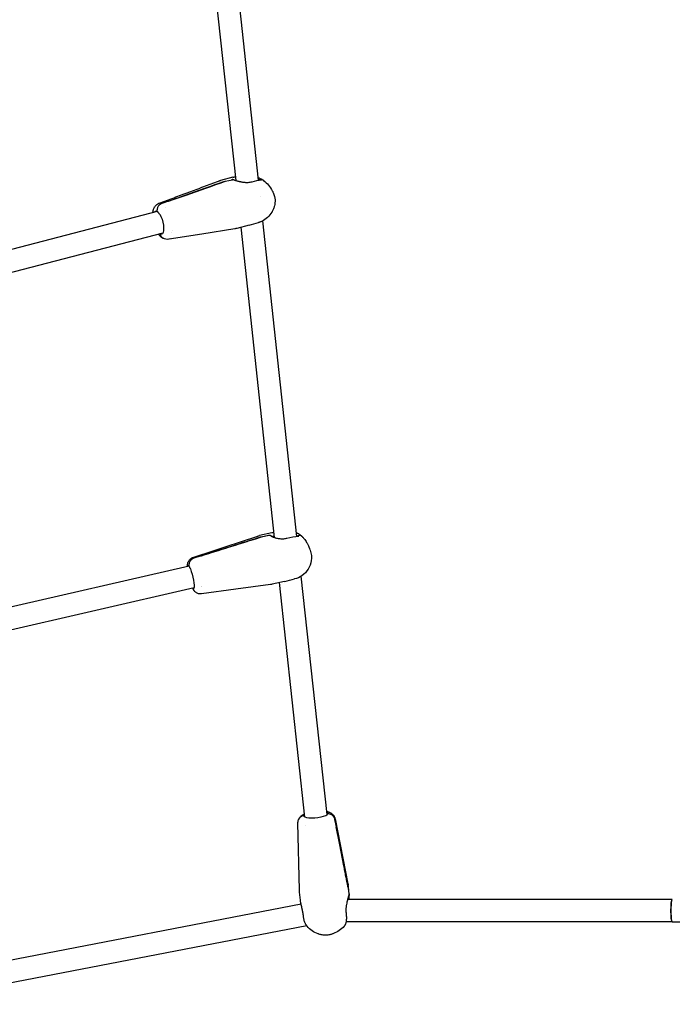
# Model space of a CAD drawing. Units: millimetres. Extents: x 64640 to 124040, y -27213 to -6213.
# Drawn here: x 101459 to 101927, y -21494 to -20788 of the extents above; entities that cross this region are included whole.
import ezdxf

# ---------------------------------------------------------------- set-up
doc = ezdxf.new("R2010")
doc.units = ezdxf.units.MM
doc.header["$LTSCALE"] = 15
doc.layers.add('P001', color=131, linetype='Continuous')

msp = doc.modelspace()

# ---------------------------------------------------------------- linework, layer by layer
at = {"layer": 'P001', "extrusion": (0, 0, -1)}
for p, q in [((101630.34, -20902.96), (101605.92, -20677.19)), ((101614.27, -20903.2), (101590.34, -20681.95)), ((101612.04, -20900.8), (101603.22, -20903.1)), ((101606.36, -20903.63), (101611.65, -20902.58)), ((101565.94, -20917.95), (101561.11, -20919.64)), ((101631.63, -20914.86), (101631.63, -20914.86)), ((101557.72, -20925.4), (101251.23, -21005.3)), ((101563.74, -20922.33), (101563.74, -20922.33)), ((101657.96, -21158.29), (101633.49, -20932.08)), ((101561.75, -20940.88), (101254.67, -21020.94)), ((101568.35, -20940.69), (101568.35, -20940.69)), ((101568.38, -20939.15), (101568.38, -20939.16)), ((101623.72, -20935.17), (101614.83, -20937.48)), ((101641.95, -21159.09), (101617.89, -20936.68)), ((101560.89, -20941.19), (101559.86, -20941.46)), ((101560.93, -20941.1), (101560.89, -20941.19)), ((101567.35, -20944.54), (101567.35, -20944.54)), ((101639.96, -21155.63), (101631.04, -21157.68)), ((101632.38, -21158.55), (101637.58, -21157.36)), ((101637.79, -21157.61), (101632.59, -21158.8)), ((101640.48, -21159.04), (101640.48, -21159.04)), ((101642, -21159.54), (101642, -21159.54)), ((101589.26, -21172.21), (101584.12, -21173.83)), ((101580.62, -21179.55), (101307.66, -21242.22)), ((101679.53, -21357.74), (101661.04, -21186.77)), ((101589.43, -21193.94), (101589.43, -21193.94)), ((101589.45, -21194.07), (101589.45, -21194.07)), ((101649.08, -21190.54), (101640.12, -21192.6)), ((101641.22, -21190.86), (101641.22, -21190.86)), ((101663.62, -21359.46), (101645.44, -21191.38)), ((101584.2, -21195.14), (101310.48, -21257.99)), ((101584.17, -21195.28), (101583.43, -21195.45)), ((101663.14, -21359.02), (101663.08, -21358.41)), ((101663.14, -21359.02), (101663.08, -21358.41)), ((101686.2, -21366.38), (101685.2, -21361.25)), ((101664.3, -21365.76), (101664.3, -21365.76)), ((101660.41, -21419.08), (101659.77, -21413.22)), ((101660.09, -21413.19), (101660.09, -21413.18)), ((101694.59, -21409.47), (101695.15, -21414.62)), ((101695.32, -21414.38), (101694.69, -21408.57)), ((101694.02, -21418.58), (101694.02, -21418.58)), ((101926.96, -21418.59), (101694.19, -21418.58)), ((101660.9, -21421.91), (101373.16, -21477.43)), ((101660.91, -21421.91), (101660.91, -21421.91)), ((101926.96, -21434.59), (101693.12, -21434.58)), ((101927, -21434.59), (102160.88, -21434.6)), ((101664.95, -21437.43), (101373.37, -21493.68)), ((101664.95, -21437.43), (101664.95, -21437.43))]:
    msp.add_line(p, q, dxfattribs=at)
at = {"layer": 'P001'}
for points in [[(101559.17, -20919.44, 0.000216), (101564.5, -20917.46, 0.000205), (101569.82, -20915.47, 0.000182), (101575.14, -20913.49, 0.00017), (101580.46, -20911.51, 0.00027), (101591.08, -20907.54, 0.000223), (101601.7, -20903.57)], [(101605.82, -20904.14), (101602.66, -20905.26, -0.000225), (101601.08, -20905.81, -0.000199), (101599.5, -20906.37), (101595.92, -20907.62), (101592.34, -20908.87)], [(101601.7, -20903.57, -0.00032), (101601.7, -20903.57, -0.00032), (101601.71, -20903.57)], [(101601.71, -20903.57, -0.012873), (101602.41, -20903.33, -0.012881), (101603.13, -20903.12)], [(101605.41, -20903.92, -0.000285), (101605.43, -20903.92, -0.000285), (101605.44, -20903.92)], [(101605.85, -20904.13, 0.000282), (101605.83, -20904.13, 0.000282), (101605.82, -20904.14)], [(101611.24, -20902.36, -0.039958), (101611.52, -20902.31, -0.042088), (101611.8, -20902.31, -0.049114), (101612.12, -20902.37, -0.050734), (101612.42, -20902.48, -0.019034), (101612.52, -20902.54, -0.018909), (101612.62, -20902.61)], [(101612.03, -20900.8, -0.00059), (101612.08, -20900.79, -0.000548), (101612.13, -20900.78, -0.001568), (101612.28, -20900.74, -0.001221), (101612.43, -20900.7), (101612.64, -20900.65), (101612.86, -20900.6), (101613.08, -20900.55, -0.00026), (101613.2, -20900.52, -0.000163), (101613.31, -20900.5, -0.000237), (101613.56, -20900.44, 0.000086), (101613.8, -20900.38, 0.00009), (101613.88, -20900.37, 0.000108), (101613.96, -20900.35)], [(101612.46, -20902.5, 0.992828), (101612.46, -20902.5, -0.000166), (101612.47, -20902.5, 0.00698), (101612.48, -20902.51, 0.003789), (101612.49, -20902.52, 0.003067), (101612.5, -20902.53, 0.002631), (101612.51, -20902.53)], [(101612.77, -20902.67, 0.015488), (101613.12, -20902.81, 0.007303), (101613.48, -20902.95, 0.009862), (101614.1, -20903.15, 0.006021), (101614.73, -20903.34, 0.006767), (101615.53, -20903.55, 0.005613), (101616.33, -20903.74, 0.001968), (101616.62, -20903.81, 0.001938), (101616.9, -20903.87, 0.00268), (101617.29, -20903.95, 0.002869), (101617.68, -20904.03, 0.001508), (101617.88, -20904.07, 0.001562), (101618.08, -20904.1, 0.006714), (101618.9, -20904.24, 0.007819), (101619.72, -20904.35, 0.008935), (101620.59, -20904.44, 0.010779), (101621.46, -20904.49, 0.011226), (101622.27, -20904.5, 0.012996), (101623.07, -20904.48, 0.02399), (101624.41, -20904.33, 0.030558), (101625.72, -20904.05)], [(101625.72, -20904.05, -0.001401), (101625.72, -20904.05, -0.0014), (101625.72, -20904.05)], [(101632.93, -20902.41, 0.063303), (101632.56, -20902.27, 0.061464), (101632.16, -20902.23, 0.029702), (101631.95, -20902.24, 0.028007), (101631.75, -20902.28, 0.048306), (101631.42, -20902.4, 0.043009), (101631.12, -20902.58, 0.02807), (101630.93, -20902.73, 0.027057), (101630.76, -20902.9)], [(101632.93, -20902.41, 0.063303), (101632.56, -20902.27, 0.061464), (101632.16, -20902.23, 0.029702), (101631.95, -20902.24, 0.028007), (101631.75, -20902.28, 0.048306), (101631.42, -20902.4, 0.043009), (101631.12, -20902.58, 0.02807), (101630.93, -20902.73, 0.027057), (101630.76, -20902.9)], [(101632.93, -20902.41, 0.002374), (101633.16, -20902.53, -0.000202), (101633.38, -20902.64, -0.000097), (101633.42, -20902.66, -0.000508), (101633.45, -20902.68, -0.002925), (101633.56, -20902.73, -0.005367), (101633.66, -20902.79, -0.001638), (101633.74, -20902.83, -0.009218), (101633.81, -20902.87, -0.017848), (101633.94, -20902.96, -0.014316), (101634.06, -20903.05)], [(101633.72, -20903.08, 0.000077), (101633.72, -20903.08, 0.000077), (101633.72, -20903.08)], [(101640.24, -20910.6, 0.000257), (101640.53, -20911.14, -0.008834), (101640.81, -20911.68, -0.025136), (101641.43, -20913.13, -0.030266), (101641.89, -20914.64, -0.043109), (101642.23, -20916.91, -0.04191), (101642.19, -20919.2, -0.036492), (101641.81, -20921.32, -0.033185), (101641.14, -20923.36, -0.015214), (101640.71, -20924.35, -0.014401), (101640.22, -20925.31, -0.003124), (101640.1, -20925.51, -0.003138), (101639.99, -20925.71)], [(101640.23, -20910.59, -0.000413), (101640.24, -20910.59, -0.000413), (101640.24, -20910.6)], [(101554.58, -20926.22, -0.02178), (101554.75, -20925.12, -0.027019), (101555.04, -20924.05, -0.026017), (101555.38, -20923.16, -0.030452), (101555.82, -20922.31, -0.006705), (101555.92, -20922.13, -0.006737), (101556.03, -20921.97, -0.035317), (101556.66, -20921.17, -0.038564), (101557.39, -20920.46, -0.021652), (101557.86, -20920.12, -0.022636), (101558.35, -20919.81, -0.018547), (101558.75, -20919.61, -0.019143), (101559.17, -20919.44)], [(101561.11, -20919.64, 0.027765), (101560.65, -20919.83, 0.025293), (101560.2, -20920.08, 0.031009), (101559.67, -20920.45, 0.029101), (101559.19, -20920.88, 0.032118), (101558.71, -20921.43, 0.032667), (101558.31, -20922.03, 0.051057), (101557.86, -20923.05, 0.05009), (101557.62, -20924.13, 0.028213), (101557.58, -20924.73, 0.03048), (101557.61, -20925.34)], [(101561.11, -20919.64, 0.027765), (101560.65, -20919.83, 0.025293), (101560.2, -20920.08, 0.031009), (101559.67, -20920.45, 0.029101), (101559.19, -20920.88, 0.032118), (101558.71, -20921.43, 0.032667), (101558.31, -20922.03, 0.051056), (101557.86, -20923.05, 0.05009), (101557.62, -20924.13, 0.028213), (101557.58, -20924.73, 0.03048), (101557.61, -20925.34)], [(101556.02, -20925.52), (101556.03, -20925.51, -0.024777), (101556.14, -20925.41, -0.030715), (101556.27, -20925.32, -0.040488), (101556.44, -20925.23, -0.043949), (101556.62, -20925.17, -0.043219), (101556.81, -20925.14, -0.038607), (101557, -20925.15, -0.03329), (101557.18, -20925.18, -0.026973), (101557.36, -20925.23, -0.018631), (101557.49, -20925.28, -0.015749), (101557.61, -20925.34)], [(101559.52, -20927.35, 0.007166), (101559.34, -20927.09, 0.008351), (101559.16, -20926.83, 0.008342), (101558.98, -20926.59, 0.009953), (101558.8, -20926.37, 0.008315), (101558.65, -20926.2, 0.009814), (101558.5, -20926.03, 0.007858), (101558.38, -20925.91, 0.009068), (101558.26, -20925.8, 0.006803), (101558.17, -20925.73, 0.007617), (101558.08, -20925.65, 0.005082), (101558.02, -20925.61, 0.005493), (101557.96, -20925.56, 0.016416), (101557.79, -20925.44, 0.02086), (101557.61, -20925.34)], [(101639.99, -20925.71, -0.000336), (101639.98, -20925.73, -0.000336), (101639.97, -20925.74)], [(101632.89, -20932.39, -0.017334), (101632.16, -20932.73, -0.01541), (101631.4, -20933.02, -0.010454), (101630.86, -20933.19, -0.009878), (101630.31, -20933.35)], [(101632.9, -20932.39, -0.000195), (101632.9, -20932.39, -0.000195), (101632.89, -20932.39)], [(101614.77, -20937.5, -0.012215), (101614.05, -20937.67, -0.012192), (101613.33, -20937.8)], [(101614.77, -20937.5, 0.00021), (101614.77, -20937.5, 0.00021), (101614.78, -20937.5)], [(101623.73, -20935.16, -0.000035), (101623.72, -20935.17, -0.000035), (101623.72, -20935.17)], [(101562.03, -20944.6, -0.027937), (101561.28, -20944.15, -0.024834), (101560.58, -20943.63, -0.016195), (101560.12, -20943.22, -0.014199), (101559.68, -20942.79, -0.015805), (101559.2, -20942.24, -0.013445), (101558.75, -20941.67)], [(101559.86, -20941.46, -0.006285), (101559.81, -20941.43, -0.005847), (101559.76, -20941.4)], [(101561.46, -20941.28, -0.030963), (101561.31, -20941.41, -0.037975), (101561.16, -20941.51, -0.043958), (101560.97, -20941.6, -0.046438), (101560.78, -20941.65, -0.043302), (101560.58, -20941.66, -0.037328), (101560.39, -20941.65, -0.029508), (101560.22, -20941.61, -0.023941), (101560.06, -20941.55, -0.013962), (101559.96, -20941.51, -0.012165), (101559.86, -20941.46)], [(101559.86, -20941.46, 0.030843), (101559.99, -20942.04, 0.031809), (101560.19, -20942.59, 0.026873), (101560.41, -20943.02, 0.028585), (101560.67, -20943.43, 0.034267), (101561.03, -20943.86, 0.036172), (101561.44, -20944.23, 0.022178), (101561.73, -20944.43, 0.021736), (101562.03, -20944.6)], [(101559.86, -20941.46, 0.030844), (101559.99, -20942.04, 0.031809), (101560.19, -20942.59, 0.026874), (101560.41, -20943.02, 0.028585), (101560.67, -20943.43, 0.034266), (101561.03, -20943.86, 0.036171), (101561.44, -20944.23, 0.022178), (101561.73, -20944.43, 0.021736), (101562.03, -20944.6)], [(101566.16, -20945.32, 0.000222), (101566.16, -20945.32, 0.000223), (101566.16, -20945.32)], [(101583.3, -21173.38, 0.000312), (101594.93, -21169.54, 0.000278), (101606.56, -21165.71), (101629.79, -21158.02)], [(101617.03, -21163.33, -0.000487), (101624.2, -21161.07, -0.000789), (101631.37, -21158.83)], [(101631.58, -21159.08), (101628.21, -21160.15), (101624.84, -21161.21, -0.000354), (101622.94, -21161.8, -0.000334), (101621.04, -21162.4), (101617.24, -21163.59)], [(101629.79, -21158.02, -0.000955), (101629.8, -21158.02, -0.000957), (101629.8, -21158.02)], [(101629.8, -21158.02, -0.011771), (101630.39, -21157.84, -0.011769), (101631, -21157.68)], [(101631.37, -21158.83, -0.000274), (101631.38, -21158.82, -0.000274), (101631.4, -21158.82)], [(101631.61, -21159.07, 0.000271), (101631.59, -21159.07, 0.000271), (101631.58, -21159.08)], [(101637.58, -21157.36, -0.043469), (101637.93, -21157.31, -0.044624), (101638.28, -21157.32, -0.070911), (101638.8, -21157.46, -0.074119), (101639.25, -21157.75, -0.010276), (101639.31, -21157.8, -0.010367), (101639.36, -21157.85)], [(101639.51, -21158.04, 0.020398), (101639.4, -21157.95, 0.020152), (101639.28, -21157.86, 0.049567), (101638.96, -21157.7, 0.048036), (101638.61, -21157.59, 0.045112), (101638.26, -21157.56, 0.043338), (101637.91, -21157.59, 0.007625), (101637.85, -21157.6, 0.007641), (101637.79, -21157.61)], [(101639.51, -21158.04), (101639.53, -21158.06, 0.022528), (101639.64, -21158.13, 0.00857), (101639.74, -21158.19, 0.017179), (101640.02, -21158.34, 0.00913), (101640.3, -21158.48, 0.014722), (101640.88, -21158.72, 0.009379), (101641.48, -21158.93, 0.00794), (101642.05, -21159.12, 0.007115), (101642.63, -21159.28, 0.014546), (101643.83, -21159.57, 0.015624), (101645.03, -21159.79, 0.019312), (101646.42, -21159.94, 0.02242), (101647.81, -21159.97, 0.02446), (101649.14, -21159.88, 0.025779), (101650.46, -21159.65, 0.002809), (101650.6, -21159.62, 0.002866), (101650.74, -21159.58)], [(101639.95, -21155.63), (101640.14, -21155.59, -0.000769), (101640.23, -21155.57, -0.000692), (101640.33, -21155.55), (101640.52, -21155.5), (101640.71, -21155.46), (101640.91, -21155.42), (101641.12, -21155.38, -0.000616), (101641.33, -21155.34, -0.000405), (101641.54, -21155.3)], [(101641.84, -21158.12, 0.005134), (101641.69, -21158.13, 0.006325), (101641.55, -21158.14, 0.004759), (101641.45, -21158.15, 0.005678), (101641.34, -21158.16, 0.009532), (101641.19, -21158.19, 0.013156), (101641.05, -21158.22, 0.010519), (101640.94, -21158.24, 0.014104), (101640.85, -21158.27, 0.014023), (101640.76, -21158.3, 0.019397), (101640.68, -21158.34, 0.016179), (101640.62, -21158.37, 0.021462), (101640.57, -21158.4, 0.017222), (101640.53, -21158.43, 0.02139), (101640.5, -21158.46, 0.021464), (101640.47, -21158.49, 0.025763), (101640.45, -21158.52, 0.006434), (101640.44, -21158.53, 0.006672), (101640.44, -21158.54)], [(101650.73, -21159.58, -0.003113), (101650.74, -21159.58, -0.003114), (101650.74, -21159.58)], [(101661.15, -21157.95, 0.043124), (101660.9, -21157.78, 0.04116), (101660.62, -21157.65, 0.057176), (101660.2, -21157.54, 0.055005), (101659.77, -21157.53, 0.047015), (101659.4, -21157.6, 0.047389), (101659.04, -21157.74, 0.046032), (101658.71, -21157.95, 0.045495), (101658.42, -21158.22, 0.002612), (101658.4, -21158.23, 0.002621), (101658.39, -21158.25)], [(101661.15, -21157.95, 0.043124), (101660.9, -21157.78, 0.04116), (101660.62, -21157.65, 0.057176), (101660.2, -21157.54, 0.055005), (101659.77, -21157.53, 0.047015), (101659.4, -21157.6, 0.047389), (101659.04, -21157.74, 0.046032), (101658.71, -21157.95, 0.045495), (101658.42, -21158.22, 0.002612), (101658.4, -21158.23, 0.002621), (101658.39, -21158.25)], [(101660.14, -21157.03, 0.000103), (101660.13, -21157.03, 0.000103), (101660.13, -21157.03)], [(101660.14, -21157.03, -0.015578), (101660.92, -21157.67, -0.01432), (101661.66, -21158.36, -0.013406), (101662.33, -21159.06, -0.013408), (101662.97, -21159.79)], [(101662.97, -21159.79, 0.02337), (101662.1, -21158.83, 0.023317), (101661.15, -21157.96)], [(101662.97, -21159.79, 0.02337), (101662.1, -21158.83, 0.023317), (101661.15, -21157.96)], [(101662.97, -21159.79, -0.02141), (101663.99, -21161.14, -0.018999), (101664.89, -21162.57, -0.011049), (101665.43, -21163.54, -0.008759), (101665.92, -21164.53, -0.010582), (101666.49, -21165.77, -0.009784), (101667, -21167.04, -0.003598), (101667.18, -21167.53, -0.003393), (101667.36, -21168.02)], [(101589.15, -21172.09, -0.000013), (101595.59, -21170.07, -0.000011), (101602.03, -21168.05), (101617.03, -21163.33)], [(101617.24, -21163.59, 0.000016), (101603.3, -21167.97, 0.000024), (101589.36, -21172.35)], [(101665.88, -21165.93, 0.000002), (101665.88, -21165.93, 0.000001), (101665.88, -21165.93)], [(101579.48, -21179.81, -0.01094), (101579.49, -21179.15, -0.016398), (101579.53, -21178.48, -0.020559), (101579.64, -21177.75, -0.027943), (101579.82, -21177.03, -0.036071), (101580.13, -21176.22, -0.038791), (101580.56, -21175.47, -0.038253), (101581.08, -21174.82, -0.038172), (101581.7, -21174.25, -0.035684), (101582.32, -21173.82, -0.036663), (101583, -21173.49, -0.00756), (101583.14, -21173.43, -0.00777), (101583.29, -21173.38)], [(101584.12, -21173.83, 0.029998), (101583.57, -21174.04, 0.028213), (101583.04, -21174.31, 0.033832), (101582.44, -21174.73, 0.033434), (101581.9, -21175.22, 0.027601), (101581.51, -21175.67, 0.028975), (101581.18, -21176.16, 0.060083), (101580.7, -21177.25, 0.059841), (101580.48, -21178.41, 0.026302), (101580.48, -21178.93, 0.027652), (101580.53, -21179.43)], [(101584.12, -21173.83, 0.029998), (101583.57, -21174.04, 0.028213), (101583.04, -21174.31, 0.033832), (101582.44, -21174.73, 0.033434), (101581.9, -21175.22, 0.027601), (101581.51, -21175.67, 0.028975), (101581.18, -21176.16, 0.060084), (101580.7, -21177.25, 0.059841), (101580.48, -21178.41, 0.026302), (101580.48, -21178.93, 0.027652), (101580.53, -21179.43)], [(101579.84, -21179.44), (101579.85, -21179.44, -0.011095), (101579.86, -21179.39, -0.015603), (101579.88, -21179.35, -0.014253), (101579.9, -21179.31, -0.018562), (101579.92, -21179.28, -0.014766), (101579.94, -21179.26, -0.018132), (101579.96, -21179.24, -0.029337), (101579.98, -21179.21, -0.038746), (101580.01, -21179.19, -0.050355), (101580.05, -21179.17, -0.056187), (101580.1, -21179.15, -0.057901), (101580.14, -21179.15, -0.045412), (101580.19, -21179.16, -0.01583), (101580.21, -21179.17, -0.013717), (101580.23, -21179.17, -0.018238), (101580.25, -21179.19, -0.014823), (101580.28, -21179.2, -0.018468), (101580.31, -21179.22, -0.014196), (101580.34, -21179.24, -0.017001), (101580.38, -21179.27, -0.012592), (101580.42, -21179.31, -0.012631), (101580.46, -21179.35, -0.009611), (101580.5, -21179.4, -0.003234), (101580.52, -21179.42, -0.002972), (101580.53, -21179.43)], [(101581.62, -21181.6, 0.005511), (101581.44, -21181.16, 0.007846), (101581.25, -21180.72, 0.006277), (101581.12, -21180.43, 0.009121), (101580.97, -21180.14, 0.006848), (101580.88, -21179.96, 0.009701), (101580.78, -21179.79, 0.00807), (101580.7, -21179.67, 0.011461), (101580.62, -21179.55, 0.006932), (101580.58, -21179.49, 0.008828), (101580.53, -21179.43)], [(101661.53, -21186.44, -0.000361), (101661.52, -21186.45, -0.00036), (101661.5, -21186.46)], [(101640.09, -21192.61, -0.01154), (101639.48, -21192.73, -0.01154), (101638.87, -21192.83)], [(101640.09, -21192.61, 0.000219), (101640.09, -21192.61, 0.000219), (101640.09, -21192.61)], [(101649.1, -21190.54, -0.000113), (101649.09, -21190.54, -0.000114), (101649.08, -21190.54)], [(101583.43, -21195.45, -0.008532), (101583.39, -21195.39, -0.006741), (101583.35, -21195.34)], [(101584.12, -21195.44, -0.012443), (101584.1, -21195.49, -0.016883), (101584.08, -21195.54, -0.014085), (101584.06, -21195.57, -0.018376), (101584.04, -21195.6, -0.014735), (101584.03, -21195.63, -0.018153), (101584.01, -21195.65, -0.01364), (101584, -21195.66, -0.015748), (101583.98, -21195.67, -0.01577), (101583.97, -21195.69, -0.017814), (101583.95, -21195.7, -0.048768), (101583.92, -21195.72, -0.055707), (101583.88, -21195.73, -0.055507), (101583.83, -21195.73, -0.045126), (101583.79, -21195.73, -0.016563), (101583.77, -21195.72, -0.014443), (101583.75, -21195.71, -0.019212), (101583.73, -21195.7, -0.015654), (101583.7, -21195.69, -0.019506), (101583.67, -21195.67, -0.014948), (101583.64, -21195.65, -0.014954), (101583.61, -21195.63, -0.011552), (101583.57, -21195.6, -0.013854), (101583.53, -21195.56, -0.010387), (101583.49, -21195.52, -0.006976), (101583.46, -21195.48, -0.005849), (101583.43, -21195.45)], [(101583.43, -21195.45, 0.034266), (101583.6, -21196.05, 0.033928), (101583.85, -21196.62, 0.026355), (101584.09, -21197.04, 0.026935), (101584.38, -21197.43)], [(101583.43, -21195.45, 0.034265), (101583.6, -21196.05, 0.033928), (101583.85, -21196.62, 0.026355), (101584.09, -21197.04, 0.026935), (101584.38, -21197.43)], [(101589.38, -21199.5, -0.028926), (101588.81, -21199.55, -0.027005), (101588.24, -21199.53, -0.044251), (101587.31, -21199.36, -0.042057), (101586.43, -21199.04, -0.040595), (101585.65, -21198.6, -0.038383), (101584.96, -21198.05, -0.017886), (101584.66, -21197.75, -0.015559), (101584.38, -21197.43)], [(101589.38, -21199.5, 0.00035), (101589.38, -21199.5, 0.00035), (101589.38, -21199.5)], [(101658.97, -21361.56, -0.019423), (101659.14, -21361.13, -0.018169), (101659.34, -21360.71, -0.029422), (101659.74, -21360.06, -0.028373), (101660.21, -21359.45, -0.027238), (101660.74, -21358.9, -0.023543), (101661.33, -21358.4, -0.020185), (101661.94, -21357.97, -0.016755), (101662.57, -21357.59, -0.009283), (101662.97, -21357.38, -0.007857), (101663.37, -21357.18)], [(101678.33, -21358.52, 0.005371), (101678.49, -21358.44, 0.006234), (101678.64, -21358.36, 0.006226), (101678.79, -21358.28, 0.007338), (101678.92, -21358.2, 0.005512), (101679.02, -21358.14, 0.006301), (101679.11, -21358.07, 0.012511), (101679.28, -21357.95, 0.016827), (101679.44, -21357.82, 0.01542), (101679.56, -21357.72, 0.020741), (101679.67, -21357.6, 0.020749), (101679.75, -21357.49, 0.027996), (101679.83, -21357.37, 0.020488), (101679.87, -21357.29, 0.024812), (101679.9, -21357.21)], [(101679.28, -21355.41, -0.010387), (101679.87, -21355.56, -0.013574), (101680.45, -21355.73, -0.009766), (101680.83, -21355.86, -0.010967), (101681.2, -21356.01, -0.022382), (101681.9, -21356.34, -0.025837), (101682.56, -21356.73, -0.037713), (101683.39, -21357.38, -0.042213), (101684.1, -21358.15, -0.021134), (101684.41, -21358.59, -0.021726), (101684.68, -21359.05, -0.035937), (101685.02, -21359.81, -0.037874), (101685.25, -21360.62)], [(101679.36, -21356.16, -0.013433), (101679.46, -21356.22, -0.016943), (101679.56, -21356.3, -0.016628), (101679.64, -21356.37, -0.020916), (101679.71, -21356.44, -0.012209), (101679.75, -21356.48, -0.013811), (101679.78, -21356.53, -0.024364), (101679.84, -21356.6, -0.029259), (101679.88, -21356.68, -0.041128), (101679.92, -21356.8, -0.0452), (101679.94, -21356.91, -0.0451), (101679.94, -21357.03, -0.040102), (101679.92, -21357.15, -0.009884), (101679.91, -21357.18, -0.009342), (101679.9, -21357.21)], [(101685.2, -21361.25, 0.028528), (101685.07, -21360.75, 0.026775), (101684.89, -21360.27, 0.029589), (101684.63, -21359.75, 0.028413), (101684.3, -21359.26, 0.031596), (101683.88, -21358.76, 0.031889), (101683.39, -21358.32, 0.069008), (101682.2, -21357.61, 0.065392), (101680.86, -21357.25, 0.022765), (101680.38, -21357.21, 0.02361), (101679.9, -21357.21)], [(101685.2, -21361.25, 0.028528), (101685.07, -21360.75, 0.026775), (101684.89, -21360.27, 0.029589), (101684.63, -21359.75, 0.028413), (101684.3, -21359.26, 0.031596), (101683.88, -21358.76, 0.031889), (101683.39, -21358.32, 0.069008), (101682.2, -21357.61, 0.065392), (101680.86, -21357.25, 0.022765), (101680.38, -21357.21, 0.02361), (101679.9, -21357.21)], [(101658.65, -21363.57, -0.022152), (101658.67, -21363.09, -0.020592), (101658.72, -21362.61, -0.022834), (101658.82, -21362.08, -0.022917), (101658.97, -21361.56)], [(101663.08, -21358.41, 0.039997), (101662.28, -21358.55, 0.040059), (101661.52, -21358.82, 0.033211), (101660.94, -21359.12, 0.035549), (101660.41, -21359.5, 0.051484), (101659.75, -21360.16, 0.049556), (101659.25, -21360.93, 0.018298), (101659.1, -21361.24, 0.018385), (101658.97, -21361.56)], [(101663.08, -21358.41, 0.039996), (101662.28, -21358.55, 0.040058), (101661.52, -21358.82, 0.033211), (101660.94, -21359.12, 0.03555), (101660.41, -21359.5, 0.051485), (101659.75, -21360.16, 0.049557), (101659.25, -21360.93, 0.018298), (101659.1, -21361.24, 0.018385), (101658.97, -21361.56)], [(101663.8, -21359.56, -0.013105), (101663.66, -21359.49, -0.017089), (101663.53, -21359.41, -0.015385), (101663.44, -21359.34, -0.019722), (101663.34, -21359.26, -0.01977), (101663.27, -21359.18, -0.025065), (101663.2, -21359.1, -0.025224), (101663.14, -21359.02, -0.030493), (101663.1, -21358.94, -0.041199), (101663.06, -21358.83, -0.04541), (101663.04, -21358.71, -0.04536), (101663.04, -21358.59, -0.040006), (101663.06, -21358.47, -0.009857), (101663.07, -21358.44, -0.009286), (101663.08, -21358.41)], [(101663.08, -21358.41, -0.015114), (101663.1, -21358.36, -0.0135), (101663.12, -21358.31, -0.015721), (101663.15, -21358.26, -0.013565), (101663.18, -21358.2, -0.013551), (101663.22, -21358.14, -0.011604), (101663.26, -21358.08, -0.013252), (101663.32, -21358.01, -0.011091), (101663.38, -21357.95, -0.005561), (101663.42, -21357.91, -0.005097), (101663.45, -21357.88)], [(101685.25, -21360.62, 0.000264), (101685.25, -21360.61, 0.000264), (101685.25, -21360.61)], [(101694.34, -21408.75), (101693.68, -21405.38, -0.000205), (101693.35, -21403.7, -0.000194), (101693.03, -21402.01, -0.000368), (101692.29, -21398.21, -0.00033), (101691.55, -21394.4)], [(101659.69, -21411.96, -0.000318), (101659.69, -21411.96, -0.000318), (101659.69, -21411.96)], [(101659.77, -21413.2, -0.010802), (101659.72, -21412.59, -0.010807), (101659.69, -21411.96)], [(101659.77, -21413.2, 0.000275), (101659.77, -21413.21, 0.000275), (101659.77, -21413.21)], [(101694.34, -21408.77, 0.000291), (101694.34, -21408.76, 0.000291), (101694.34, -21408.75)], [(101694.44, -21408.46, -0.000291), (101694.44, -21408.47, -0.000291), (101694.44, -21408.49)], [(101694.49, -21407.29, -0.011011), (101694.6, -21407.91, -0.011004), (101694.68, -21408.52)], [(101660.41, -21419.1, -0.000257), (101660.41, -21419.09, -0.00026), (101660.41, -21419.08)], [(101662.62, -21430.75, 0.011212), (101662.45, -21429.36, 0.009207), (101662.23, -21427.98, 0.001874), (101662.16, -21427.64, 0.00164), (101662.1, -21427.3, 0.001526), (101662.03, -21426.97, 0.001317), (101661.96, -21426.63, 0.001206), (101661.89, -21426.29, 0.001012), (101661.82, -21425.96, 0.000902), (101661.74, -21425.63, 0.000712), (101661.67, -21425.31), (101661.5, -21424.54), (101661.32, -21423.8), (101661.16, -21423.08), (101661, -21422.38, -0.001586), (101660.9, -21421.94, -0.002175), (101660.81, -21421.5, -0.004909), (101660.65, -21420.68, -0.008339), (101660.51, -21419.85, -0.004606), (101660.45, -21419.48, -0.005932), (101660.41, -21419.1)], [(101694.97, -21415.67, 0.003965), (101694.92, -21415.83, 0.001888), (101694.88, -21415.99, 0.002055), (101694.81, -21416.2, 0.001455), (101694.76, -21416.41), (101694.58, -21417.07, 0.001276), (101694.48, -21417.45, 0.001103), (101694.38, -21417.83, 0.001655), (101694.23, -21418.42, 0.001981), (101694.09, -21419.01, 0.005605), (101693.74, -21420.52, 0.009477), (101693.44, -21422.05, 0.004976), (101693.33, -21422.74, 0.005862), (101693.23, -21423.43, 0.008291), (101693.13, -21424.32, 0.009956), (101693.06, -21425.21, 0.016057), (101693.02, -21426.47, 0.018496), (101693.08, -21427.73, 0.005232), (101693.11, -21428.07, 0.005684), (101693.15, -21428.4)], [(101695.32, -21414.38, -0.028846), (101695.33, -21414.68, -0.014918), (101695.32, -21414.99, -0.004711), (101695.3, -21415.19, -0.002335), (101695.29, -21415.39, -0.001392), (101695.27, -21415.56, -0.000501), (101695.25, -21415.73, -0.000073), (101695.23, -21415.92, 0.000511), (101695.21, -21416.11, 0.000685), (101695.19, -21416.32, 0.001029), (101695.17, -21416.53, 0.005478), (101695.1, -21417.34, 0.007771), (101695.06, -21418.14, 0.002186), (101695.05, -21418.36, 0.002243), (101695.04, -21418.58)], [(101695.32, -21414.38, 0.000829), (101695.31, -21414.38, 0.000861), (101695.31, -21414.38)], [(101665.2, -21437.76, -0.017642), (101664.85, -21437.29, -0.015267), (101664.52, -21436.81, -0.017607), (101664.16, -21436.18, -0.015417), (101663.84, -21435.53, -0.025317), (101663.38, -21434.36, -0.021102), (101663.03, -21433.15, -0.018864), (101662.78, -21431.95, -0.016578), (101662.62, -21430.75)], [(101693.15, -21428.4, -0.005168), (101693.22, -21429.02, -0.005441), (101693.28, -21429.65, -0.007172), (101693.33, -21430.45, -0.008207), (101693.36, -21431.25, -0.014555), (101693.35, -21432.47, -0.018931), (101693.25, -21433.69, -0.014992), (101693.13, -21434.52, -0.019209), (101692.96, -21435.34, -0.016136), (101692.79, -21435.92, -0.022136), (101692.58, -21436.48, -0.013867), (101692.44, -21436.78, -0.015471), (101692.28, -21437.07, -0.025655), (101692.08, -21437.39, -0.030218), (101691.83, -21437.69)], [(101693.15, -21428.4, -0.000958), (101693.15, -21428.4, -0.000958), (101693.15, -21428.4)], [(101665.22, -21437.77, -0.000385), (101665.21, -21437.76, -0.000384), (101665.2, -21437.76)], [(101691.83, -21437.69, -0.000254), (101691.83, -21437.69, -0.000256), (101691.83, -21437.69)], [(101683.9, -21443, 0.002994), (101683.65, -21443.1, -0.003548), (101683.4, -21443.2, -0.013932), (101682.46, -21443.54, -0.018291), (101681.49, -21443.82, -0.026059), (101680.13, -21444.08, -0.02791), (101678.74, -21444.19, -0.026476), (101677.34, -21444.16, -0.024278), (101675.96, -21443.98, -0.019471), (101674.83, -21443.73, -0.015502), (101673.72, -21443.41), (101673.43, -21443.31), (101673.28, -21443.26), (101673.22, -21443.24), (101673.18, -21443.23)], [(101683.93, -21442.99, -0.000431), (101683.91, -21443, -0.000431), (101683.9, -21443)]]:
    msp.add_lwpolyline(points, format="xyb", dxfattribs=at)
for points in [[(101591.93, -20908.65), (101595.49, -20907.4), (101599.06, -20906.14), (101602.23, -20905.03), (101605.41, -20903.92)], [(101565.74, -20917.85), (101577.84, -20913.6), (101591.93, -20908.65)], [(101592.34, -20908.87), (101578.24, -20913.81), (101566.14, -20918.06)], [(101613.33, -20937.8), (101589.76, -20941.55), (101566.22, -20945.31)], [(101639.36, -21157.85), (101639.65, -21158.14)], [(101638.87, -21192.83), (101614.13, -21196.15), (101589.4, -21199.5)], [(101659.69, -21411.96), (101658.66, -21363.61)], [(101685.26, -21360.66), (101694.49, -21407.29)], [(101691.55, -21394.4), (101688.64, -21379.4), (101686.14, -21366.53)], [(101686.24, -21366.24), (101688.74, -21379.12), (101691.65, -21394.12)], [(101691.65, -21394.12), (101693.13, -21401.7), (101694.44, -21408.46)], [(101695.05, -21415.45), (101695.04, -21415.46)]]:
    msp.add_lwpolyline(points, dxfattribs=at)
at = {"layer": 'P001', "extrusion": (0, 0, -1)}
for centre, radius, start, end in [((-101612.09, -20904.19), 1.67, 74.83046, 114.18739), ((-101635.48, -20935.43), 32.87, 72.73371, 84.75132), ((-101608.24, -20948.07), 51.91, 114.93396, 118.40107), ((-101617.98, -20922.53), 25.25, 129.58113, 151.68533), ((-101564.07, -20921.53), 4.04, 114.39751, 117.60527), ((-101563.84, -20921.96), 4.53, 117.60369, 120.57688), ((-101625.29, -20917.2), 16.99, 210.53025, 243.38521), ((-101686.65, -21149.82), 223.68, 73.66299, 75.41319), ((-101565.19, -20938.73), 6.66, 261.63554, 298.29679), ((-101663.29, -21208.55), 50.56, 75.62096, 85.39628), ((-101651.19, -21168.8), 14.78, 115.93586, 127.2318), ((-101586.81, -21174.22), 3.16, 137.80913, 140.64667), ((-101586.14, -21174.77), 4.04, 140.63731, 143.04899), ((-101654.64, -21173.09), 13.69, 158.95708, 190.91146), ((-101652.04, -21173.28), 16.22, 188.32003, 234.19797), ((-101653.05, -21174.25), 14.85, 235.28909, 257.56863), ((-101693.41, -21351.99), 167.41, 74.6546, 77.17499), ((-101593.17, -21190.59), 11.14, 322.12965, 334.47087), ((-101684.78, -21365.89), 1.5, 193.39499, 204.54593), ((-101693.32, -21414.82), 1.84, 173.80104, 203.57563), ((-101678.97, -21426.23), 17.96, 289.26534, 319.98018), ((-101676.22, -21422.96), 21.46, 223.33942, 248.60745)]:
    msp.add_arc(centre, radius, start, end, dxfattribs=at)
for centre, major_axis, ratio, start_param, end_param in [((101608.08, -20915.96), (6.02, 11.52), 0.887309, -0.756697, -0.677283), ((101558.74, -20933.4), (-2.14, 8.23), 0.359385, -0.344701, -0.212709), ((101559.76, -20933.13), (-2.14, 8.23), 0.359385, -0.344701, -0.17483), ((101558.74, -20933.4), (-2.14, 8.23), 0.359385, 0.842833, 2.9288), ((101559.76, -20933.13), (-2.14, 8.23), 0.359385, 3.456471, 3.486294), ((101559.76, -20933.13), (-2.14, 8.23), 0.359385, 3.316549, 3.456471), ((101634.6, -21170.8), (10.04, 8.25), 0.945258, -1.165194, -1.08578), ((101581.98, -21187.44), (-1.9, 8.28), 0.152139, -0.344701, -0.231178), ((101581.98, -21187.44), (-1.9, 8.28), 0.152139, 0.824364, 2.910331), ((101671.61, -21358.9), (8.45, 0.91), 0.277409, -0.344701, -0.234074), ((101671.61, -21358.9), (8.45, 0.91), 0.277409, 3.375834, 3.486294), ((101671.49, -21357.81), (8.45, 0.91), 0.277409, 0.657848, 2.743816), ((101681.73, -21410.39), (-12.29, 4.24), 0.952658, 2.640493, 2.719907), ((101927, -21426.59), (0, 8), 0.12508, 3.141593, 6.283185)]:
    msp.add_ellipse(centre, major_axis=major_axis, ratio=ratio, start_param=start_param, end_param=end_param, dxfattribs=at)
at = {"layer": 'P001'}
for centre, major_axis, ratio, start_param, end_param in [((101608.49, -20916.17), (6.02, 11.52), 0.887309, 0.677283, 0.756697), ((101634.81, -21171.05), (10.04, 8.25), 0.945258, 1.08578, 1.165194), ((101681.63, -21410.68), (-12.29, 4.24), 0.952658, 3.563278, 3.642692), ((101926.96, -21426.59), (0, 8), 0.12508, -0.020593, 3.162186)]:
    msp.add_ellipse(centre, major_axis=major_axis, ratio=ratio, start_param=start_param, end_param=end_param, dxfattribs=at)

doc.saveas('drawing.dxf')
